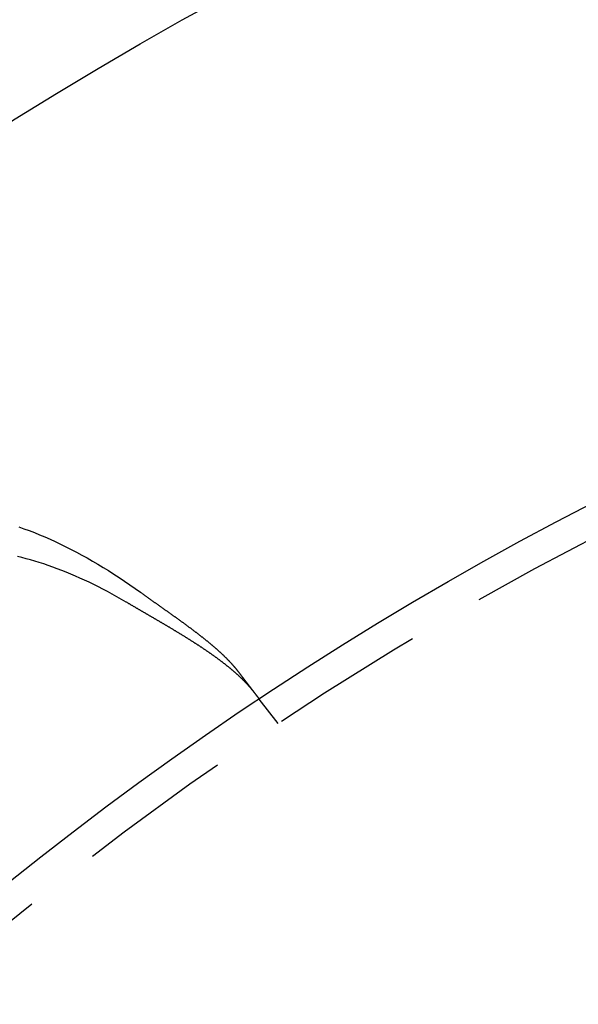
# Model space of a CAD drawing. Extents: x -135 to 585, y -435 to 120.
# Drawn here: x -69 to -51, y -218 to -186 of the extents above; entities that cross this region are included whole.
import ezdxf

# ---------------------------------------------------------------- set-up
doc = ezdxf.new("R2010")
doc.units = 0
doc.header["$LTSCALE"] = 20
doc.linetypes.add('AUSGEZOGEN', pattern=[0])
doc.linetypes.add('VERDECKT', pattern=[0.375, 0.25, -0.125])
doc.layers.get('0').update_dxf_attribs({"linetype": 'AUSGEZOGEN'})
doc.layers.add('STEMPEL', color=3, linetype='AUSGEZOGEN')

# ---------------------------------------------------------------- blocks, each defined once
blk = doc.blocks.new('A$C3ECDA28F')
at = {"color": 1, "linetype": 'VERDECKT'}
blk.add_line((-60.24758, 90.83627), (-60.85778, 91.6315), dxfattribs=at)
at = {"color": 3, "linetype": 'AUSGEZOGEN'}
for points in [[(-68.6229, 97.1884, 0), (-68.4566, 97.1297, 0), (-68.2897, 97.0678, 0), (-68.122, 97.0028, 0), (-67.9537, 96.9347, 0), (-67.7847, 96.8634, 0), (-67.6152, 96.7891, 0), (-67.4452, 96.7118, 0), (-67.2748, 96.6313, 0), (-67.1039, 96.5479, 0), (-66.9326, 96.4615, 0), (-66.761, 96.3721, 0), (-66.5892, 96.2797, 0), (-66.4171, 96.1845, 0), (-66.2448, 96.0863, 0), (-66.0724, 95.9853, 0), (-65.8999, 95.8814, 0), (-65.7273, 95.7747, 0), (-65.5548, 95.6653, 0), (-65.3823, 95.5531, 0), (-65.2099, 95.4381, 0), (-65.0377, 95.3205, 0), (-64.8657, 95.2002, 0), (-64.6939, 95.0773, 0)], [(-65.1559, 94.7613, 0), (-65.3061, 94.8489, 0), (-65.4562, 94.9343, 0), (-65.6061, 95.0175, 0), (-65.7559, 95.0985, 0), (-65.9055, 95.1773, 0), (-66.0548, 95.2538, 0), (-66.2039, 95.328, 0), (-66.3527, 95.4, 0), (-66.5012, 95.4696, 0), (-66.6493, 95.537, 0), (-66.797, 95.602, 0), (-66.9443, 95.6647, 0), (-67.0912, 95.7251, 0), (-67.2375, 95.7831, 0), (-67.3834, 95.8387, 0), (-67.5287, 95.8919, 0), (-67.6734, 95.9428, 0), (-67.8176, 95.9912, 0), (-67.9611, 96.0372, 0), (-68.1039, 96.0808, 0), (-68.2461, 96.1219, 0), (-68.3875, 96.1606, 0), (-68.5282, 96.1968, 0), (-68.6681, 96.2306, 0)]]:
    blk.add_polyline3d(points, dxfattribs=at)
at = {"color": 3}
for points in [[(-64.6939, 95.0773, 0), (-64.6793, 95.0667, 0), (-64.6646, 95.0562, 0), (-64.65, 95.0456, 0), (-64.6353, 95.035, 0), (-64.6207, 95.0245, 0), (-64.606, 95.0139, 0), (-64.5913, 95.0034, 0), (-64.5767, 94.9928, 0), (-64.562, 94.9823, 0), (-64.5473, 94.9718, 0), (-64.5326, 94.9613, 0), (-64.518, 94.9508, 0), (-64.5033, 94.9403, 0), (-64.4886, 94.9298, 0), (-64.4739, 94.9193, 0), (-64.4592, 94.9088, 0), (-64.4445, 94.8983, 0), (-64.4298, 94.8878, 0), (-64.4151, 94.8774, 0), (-64.4004, 94.8669, 0), (-64.3857, 94.8565, 0), (-64.371, 94.846, 0), (-64.3563, 94.8356, 0), (-64.3416, 94.8251, 0), (-64.327, 94.8147, 0), (-64.3123, 94.8043, 0), (-64.2976, 94.7939, 0), (-64.2829, 94.7835, 0), (-64.2682, 94.773, 0), (-64.2535, 94.7627, 0), (-64.2388, 94.7523, 0), (-64.2242, 94.7419, 0), (-64.2095, 94.7315, 0), (-64.1948, 94.7211, 0), (-64.1802, 94.7107, 0), (-64.1655, 94.7004, 0), (-64.1509, 94.69, 0), (-64.1362, 94.6797, 0), (-64.1216, 94.6693, 0), (-64.1069, 94.659, 0), (-64.0923, 94.6486, 0), (-64.0777, 94.6383, 0), (-64.0631, 94.628, 0), (-64.0484, 94.6177, 0), (-64.0338, 94.6073, 0), (-64.0192, 94.597, 0), (-64.0047, 94.5867, 0), (-63.9901, 94.5764, 0), (-63.9755, 94.5661, 0), (-63.9609, 94.5558, 0), (-63.9464, 94.5456, 0), (-63.9318, 94.5353, 0), (-63.9173, 94.525, 0), (-63.9028, 94.5147, 0), (-63.8883, 94.5045, 0), (-63.8738, 94.4942, 0), (-63.8593, 94.484, 0), (-63.8448, 94.4737, 0), (-63.8303, 94.4635, 0), (-63.8159, 94.4532, 0), (-63.8014, 94.443, 0), (-63.787, 94.4328, 0), (-63.7726, 94.4226, 0), (-63.7582, 94.4123, 0), (-63.7438, 94.4021, 0), (-63.7294, 94.3919, 0), (-63.715, 94.3817, 0), (-63.7007, 94.3715, 0), (-63.6863, 94.3613, 0), (-63.672, 94.3511, 0), (-63.6577, 94.3409, 0), (-63.6434, 94.3307, 0), (-63.6291, 94.3205, 0), (-63.6148, 94.3103, 0), (-63.6005, 94.3001, 0), (-63.5863, 94.2899, 0), (-63.5721, 94.2797, 0), (-63.5578, 94.2696, 0), (-63.5436, 94.2594, 0), (-63.5294, 94.2492, 0), (-63.5153, 94.239, 0), (-63.5011, 94.2289, 0), (-63.487, 94.2187, 0), (-63.4729, 94.2085, 0), (-63.4588, 94.1984, 0), (-63.4447, 94.1882, 0), (-63.4306, 94.1781, 0), (-63.4165, 94.1679, 0), (-63.4025, 94.1578, 0), (-63.3885, 94.1476, 0), (-63.3745, 94.1375, 0), (-63.3605, 94.1273, 0), (-63.3466, 94.1172, 0), (-63.3326, 94.1071, 0), (-63.3187, 94.0969, 0), (-63.3048, 94.0868, 0), (-63.2909, 94.0767, 0), (-63.2771, 94.0666, 0), (-63.2632, 94.0564, 0), (-63.2494, 94.0463, 0), (-63.2356, 94.0362, 0), (-63.2218, 94.0261, 0), (-63.2081, 94.016, 0), (-63.1944, 94.0059, 0), (-63.1807, 93.9958, 0), (-63.167, 93.9857, 0), (-63.1533, 93.9756, 0), (-63.1397, 93.9655, 0), (-63.1261, 93.9554, 0), (-63.1125, 93.9453, 0), (-63.0989, 93.9353, 0), (-63.0854, 93.9252, 0), (-63.0719, 93.9151, 0), (-63.0584, 93.905, 0), (-63.0449, 93.895, 0), (-63.0315, 93.8849, 0), (-63.0181, 93.8748, 0), (-63.0047, 93.8648, 0), (-62.9913, 93.8547, 0), (-62.978, 93.8446, 0), (-62.9647, 93.8346, 0), (-62.9514, 93.8245, 0), (-62.9382, 93.8145, 0), (-62.9249, 93.8045, 0), (-62.9117, 93.7944, 0), (-62.8986, 93.7844, 0), (-62.8854, 93.7743, 0), (-62.8723, 93.7643, 0), (-62.8593, 93.7543, 0), (-62.8462, 93.7443, 0), (-62.8332, 93.7342, 0), (-62.8202, 93.7242, 0), (-62.8073, 93.7142, 0), (-62.7943, 93.7042, 0), (-62.7814, 93.6942, 0), (-62.7686, 93.6842, 0), (-62.7557, 93.6742, 0), (-62.7429, 93.6642, 0), (-62.7302, 93.6542, 0), (-62.7174, 93.6442, 0), (-62.7047, 93.6342, 0), (-62.6921, 93.6242, 0), (-62.6794, 93.6142, 0), (-62.6668, 93.6042, 0), (-62.6543, 93.5942, 0), (-62.6417, 93.5843, 0), (-62.6292, 93.5743, 0), (-62.6168, 93.5643, 0), (-62.6044, 93.5544, 0), (-62.592, 93.5444, 0), (-62.5796, 93.5344, 0), (-62.5673, 93.5245, 0), (-62.555, 93.5145, 0), (-62.5427, 93.5046, 0), (-62.5305, 93.4946, 0), (-62.5184, 93.4847, 0), (-62.5062, 93.4747, 0), (-62.4941, 93.4648, 0), (-62.4821, 93.4549, 0), (-62.47, 93.4449, 0), (-62.458, 93.435, 0), (-62.4461, 93.4251, 0), (-62.4342, 93.4152, 0), (-62.4223, 93.4052, 0), (-62.4105, 93.3953, 0), (-62.3987, 93.3854, 0), (-62.387, 93.3755, 0), (-62.3753, 93.3656, 0), (-62.3636, 93.3557, 0), (-62.352, 93.3458, 0), (-62.3404, 93.3359, 0), (-62.3289, 93.3261, 0), (-62.3174, 93.3162, 0), (-62.306, 93.3063, 0), (-62.2946, 93.2965, 0), (-62.2833, 93.2866, 0), (-62.272, 93.2768, 0), (-62.2607, 93.267, 0), (-62.2495, 93.2571, 0), (-62.2384, 93.2473, 0), (-62.2273, 93.2375, 0), (-62.2162, 93.2277, 0), (-62.2052, 93.2179, 0), (-62.1943, 93.2082, 0), (-62.1834, 93.1984, 0), (-62.1725, 93.1886, 0), (-62.1617, 93.1789, 0), (-62.151, 93.1691, 0), (-62.1402, 93.1594, 0), (-62.1296, 93.1497, 0), (-62.119, 93.1399, 0), (-62.1084, 93.1302, 0), (-62.0979, 93.1205, 0), (-62.0874, 93.1108, 0), (-62.077, 93.1011, 0), (-62.0667, 93.0914, 0), (-62.0564, 93.0818, 0), (-62.0461, 93.0721, 0), (-62.0359, 93.0624, 0), (-62.0257, 93.0528, 0), (-62.0156, 93.0432, 0), (-62.0056, 93.0335, 0), (-61.9956, 93.0239, 0), (-61.9856, 93.0143, 0), (-61.9758, 93.0047, 0), (-61.9659, 92.9951, 0), (-61.9561, 92.9855, 0), (-61.9464, 92.9759, 0), (-61.9367, 92.9664, 0), (-61.9271, 92.9568, 0), (-61.9175, 92.9473, 0), (-61.908, 92.9377, 0), (-61.8985, 92.9282, 0), (-61.8891, 92.9187, 0), (-61.8798, 92.9092, 0), (-61.8704, 92.8997, 0), (-61.8612, 92.8902, 0), (-61.852, 92.8807, 0), (-61.8429, 92.8712, 0), (-61.8338, 92.8617, 0), (-61.8248, 92.8523, 0), (-61.8158, 92.8428, 0), (-61.8069, 92.8334, 0), (-61.798, 92.824, 0), (-61.7892, 92.8146, 0), (-61.7805, 92.8052, 0), (-61.7718, 92.7958, 0), (-61.7632, 92.7864, 0), (-61.7546, 92.777, 0), (-61.7461, 92.7676, 0), (-61.7376, 92.7583, 0), (-61.7292, 92.7489, 0), (-61.7209, 92.7396, 0), (-61.7126, 92.7303, 0), (-61.7044, 92.721, 0), (-61.6962, 92.7116, 0), (-61.6881, 92.7024, 0), (-61.68, 92.6931, 0), (-61.6721, 92.6838, 0), (-61.6641, 92.6745, 0), (-61.6563, 92.6653, 0), (-61.6484, 92.656, 0), (-61.6407, 92.6468, 0), (-61.633, 92.6376, 0), (-61.6254, 92.6284, 0), (-61.6178, 92.6192, 0), (-61.6103, 92.61, 0), (-61.6029, 92.6008, 0), (-61.5955, 92.5916, 0), (-61.5882, 92.5825, 0), (-61.5809, 92.5733, 0), (-61.5737, 92.5642, 0), (-61.5666, 92.5551, 0), (-61.5595, 92.5459, 0), (-61.5525, 92.5368, 0)], [(-61.0346, 91.862, 0), (-61.0415, 91.8709, 0), (-61.0484, 91.8798, 0), (-61.0554, 91.8887, 0), (-61.0624, 91.8976, 0), (-61.0695, 91.9065, 0), (-61.0766, 91.9154, 0), (-61.0838, 91.9244, 0), (-61.0911, 91.9333, 0), (-61.0984, 91.9423, 0), (-61.1058, 91.9512, 0), (-61.1133, 91.9602, 0), (-61.1208, 91.9692, 0), (-61.1284, 91.9782, 0), (-61.136, 91.9872, 0), (-61.1437, 91.9962, 0), (-61.1515, 92.0053, 0), (-61.1593, 92.0143, 0), (-61.1672, 92.0233, 0), (-61.1751, 92.0324, 0), (-61.1831, 92.0415, 0), (-61.1912, 92.0505, 0), (-61.1993, 92.0596, 0), (-61.2075, 92.0687, 0), (-61.2157, 92.0778, 0), (-61.224, 92.0869, 0), (-61.2324, 92.096, 0), (-61.2408, 92.1052, 0), (-61.2493, 92.1143, 0), (-61.2579, 92.1235, 0), (-61.2665, 92.1326, 0), (-61.2751, 92.1418, 0), (-61.2839, 92.151, 0), (-61.2927, 92.1602, 0), (-61.3015, 92.1694, 0), (-61.3104, 92.1786, 0), (-61.3194, 92.1878, 0), (-61.3284, 92.197, 0), (-61.3375, 92.2062, 0), (-61.3466, 92.2155, 0), (-61.3558, 92.2247, 0), (-61.3651, 92.2339, 0), (-61.3744, 92.2432, 0), (-61.3837, 92.2524, 0), (-61.3931, 92.2617, 0), (-61.4026, 92.2709, 0), (-61.4121, 92.2802, 0), (-61.4216, 92.2894, 0), (-61.4312, 92.2987, 0), (-61.4409, 92.3079, 0), (-61.4506, 92.3172, 0), (-61.4604, 92.3264, 0), (-61.4702, 92.3357, 0), (-61.48, 92.3449, 0), (-61.4899, 92.3542, 0), (-61.4999, 92.3635, 0), (-61.5099, 92.3727, 0), (-61.5199, 92.382, 0), (-61.53, 92.3912, 0), (-61.5402, 92.4005, 0), (-61.5504, 92.4098, 0), (-61.5606, 92.419, 0), (-61.5709, 92.4283, 0), (-61.5813, 92.4376, 0), (-61.5916, 92.4468, 0), (-61.6021, 92.4561, 0), (-61.6126, 92.4654, 0), (-61.6231, 92.4746, 0), (-61.6337, 92.4839, 0), (-61.6443, 92.4932, 0), (-61.655, 92.5024, 0), (-61.6657, 92.5117, 0), (-61.6764, 92.521, 0), (-61.6872, 92.5303, 0), (-61.6981, 92.5395, 0), (-61.709, 92.5488, 0), (-61.7199, 92.5581, 0), (-61.7309, 92.5674, 0), (-61.742, 92.5766, 0), (-61.753, 92.5859, 0), (-61.7642, 92.5952, 0), (-61.7753, 92.6045, 0), (-61.7865, 92.6138, 0), (-61.7978, 92.623, 0), (-61.8091, 92.6323, 0), (-61.8204, 92.6416, 0), (-61.8318, 92.6509, 0), (-61.8432, 92.6602, 0), (-61.8547, 92.6694, 0), (-61.8662, 92.6787, 0), (-61.8778, 92.688, 0), (-61.8894, 92.6973, 0), (-61.901, 92.7066, 0), (-61.9127, 92.7158, 0), (-61.9244, 92.7251, 0), (-61.9362, 92.7344, 0), (-61.948, 92.7437, 0), (-61.9598, 92.753, 0), (-61.9717, 92.7622, 0), (-61.9836, 92.7715, 0), (-61.9956, 92.7808, 0), (-62.0076, 92.7901, 0), (-62.0197, 92.7994, 0), (-62.0317, 92.8087, 0), (-62.0439, 92.8179, 0), (-62.056, 92.8272, 0), (-62.0683, 92.8365, 0), (-62.0805, 92.8458, 0), (-62.0928, 92.8551, 0), (-62.1051, 92.8644, 0), (-62.1175, 92.8736, 0), (-62.1299, 92.8829, 0), (-62.1423, 92.8922, 0), (-62.1548, 92.9015, 0), (-62.1673, 92.9108, 0), (-62.1799, 92.92, 0), (-62.1924, 92.9293, 0), (-62.2051, 92.9386, 0), (-62.2177, 92.9479, 0), (-62.2304, 92.9572, 0), (-62.2432, 92.9664, 0), (-62.2559, 92.9757, 0), (-62.2688, 92.985, 0), (-62.2816, 92.9943, 0), (-62.2945, 93.0036, 0), (-62.3074, 93.0128, 0), (-62.3204, 93.0221, 0), (-62.3333, 93.0314, 0), (-62.3464, 93.0407, 0), (-62.3594, 93.0499, 0), (-62.3725, 93.0592, 0), (-62.3856, 93.0685, 0), (-62.3988, 93.0778, 0), (-62.412, 93.087, 0), (-62.4252, 93.0963, 0), (-62.4385, 93.1056, 0), (-62.4518, 93.1148, 0), (-62.4651, 93.1241, 0), (-62.4785, 93.1334, 0), (-62.4919, 93.1426, 0), (-62.5053, 93.1519, 0), (-62.5188, 93.1612, 0), (-62.5323, 93.1704, 0), (-62.5458, 93.1797, 0), (-62.5593, 93.189, 0), (-62.5729, 93.1982, 0), (-62.5866, 93.2075, 0), (-62.6002, 93.2167, 0), (-62.6139, 93.226, 0), (-62.6276, 93.2353, 0), (-62.6414, 93.2445, 0), (-62.6551, 93.2538, 0), (-62.6689, 93.263, 0), (-62.6828, 93.2723, 0), (-62.6966, 93.2815, 0), (-62.7105, 93.2908, 0), (-62.7244, 93.3, 0), (-62.7384, 93.3093, 0), (-62.7524, 93.3185, 0), (-62.7663, 93.3277, 0), (-62.7803, 93.3369, 0), (-62.7944, 93.3462, 0), (-62.8084, 93.3554, 0), (-62.8225, 93.3646, 0), (-62.8366, 93.3738, 0), (-62.8507, 93.383, 0), (-62.8649, 93.3922, 0), (-62.8791, 93.4014, 0), (-62.8933, 93.4106, 0), (-62.9075, 93.4198, 0), (-62.9217, 93.4289, 0), (-62.936, 93.4381, 0), (-62.9502, 93.4473, 0), (-62.9645, 93.4564, 0), (-62.9788, 93.4656, 0), (-62.9932, 93.4748, 0), (-63.0075, 93.4839, 0), (-63.0219, 93.4931, 0), (-63.0363, 93.5022, 0), (-63.0507, 93.5114, 0), (-63.0652, 93.5205, 0), (-63.0796, 93.5296, 0), (-63.0941, 93.5388, 0), (-63.1086, 93.5479, 0), (-63.1231, 93.557, 0), (-63.1376, 93.5661, 0), (-63.1522, 93.5752, 0), (-63.1667, 93.5843, 0), (-63.1813, 93.5934, 0), (-63.1959, 93.6025, 0), (-63.2105, 93.6116, 0), (-63.2252, 93.6207, 0), (-63.2398, 93.6298, 0), (-63.2545, 93.6389, 0), (-63.2691, 93.648, 0), (-63.2838, 93.6571, 0), (-63.2986, 93.6661, 0), (-63.3133, 93.6752, 0), (-63.328, 93.6843, 0), (-63.3428, 93.6933, 0), (-63.3575, 93.7024, 0), (-63.3723, 93.7114, 0), (-63.3871, 93.7205, 0), (-63.4019, 93.7295, 0), (-63.4168, 93.7386, 0), (-63.4316, 93.7476, 0), (-63.4465, 93.7567, 0), (-63.4613, 93.7657, 0), (-63.4762, 93.7747, 0), (-63.4911, 93.7838, 0), (-63.506, 93.7928, 0), (-63.5209, 93.8018, 0), (-63.5358, 93.8108, 0), (-63.5508, 93.8198, 0), (-63.5657, 93.8288, 0), (-63.5807, 93.8378, 0), (-63.5957, 93.8468, 0), (-63.6107, 93.8558, 0), (-63.6257, 93.8648, 0), (-63.6407, 93.8738, 0), (-63.6557, 93.8828, 0), (-63.6707, 93.8918, 0), (-63.6857, 93.9008, 0), (-63.7008, 93.9098, 0), (-63.7158, 93.9188, 0), (-63.7309, 93.9277, 0), (-63.746, 93.9367, 0), (-63.761, 93.9457, 0), (-63.7761, 93.9546, 0), (-63.7912, 93.9636, 0), (-63.8063, 93.9726, 0), (-63.8215, 93.9815, 0), (-63.8366, 93.9905, 0), (-63.8517, 93.9994, 0), (-63.8668, 94.0084, 0), (-63.882, 94.0173, 0), (-63.8971, 94.0262, 0), (-63.9123, 94.0352, 0), (-63.9274, 94.0441, 0), (-63.9426, 94.0531, 0), (-63.9578, 94.062, 0), (-63.9729, 94.0709, 0), (-63.9881, 94.0798, 0), (-64.0033, 94.0888, 0), (-64.0185, 94.0977, 0), (-64.0337, 94.1066, 0), (-64.0489, 94.1155, 0), (-64.0641, 94.1244, 0), (-64.0793, 94.1333, 0), (-64.0945, 94.1422, 0), (-64.1097, 94.1511, 0), (-64.125, 94.16, 0), (-64.1402, 94.1689, 0), (-64.1554, 94.1778, 0), (-64.1706, 94.1867, 0), (-64.1859, 94.1956, 0), (-64.2011, 94.2045, 0), (-64.2163, 94.2134, 0), (-64.2316, 94.2223, 0), (-64.2468, 94.2312, 0), (-64.262, 94.24, 0), (-64.2773, 94.2489, 0), (-64.2925, 94.2578, 0), (-64.3077, 94.2667, 0), (-64.323, 94.2755, 0), (-64.3382, 94.2844, 0), (-64.3535, 94.2933, 0), (-64.3687, 94.3021, 0), (-64.3839, 94.311, 0), (-64.3992, 94.3199, 0), (-64.4144, 94.3287, 0), (-64.4296, 94.3376, 0), (-64.4449, 94.3464, 0), (-64.4601, 94.3553, 0), (-64.4753, 94.3641, 0), (-64.4906, 94.373, 0), (-64.5058, 94.3818, 0), (-64.521, 94.3907, 0), (-64.5362, 94.3995, 0), (-64.5514, 94.4084, 0), (-64.5666, 94.4172, 0), (-64.5819, 94.426, 0), (-64.5971, 94.4349, 0), (-64.6123, 94.4437, 0), (-64.6275, 94.4525, 0), (-64.6426, 94.4614, 0), (-64.6578, 94.4702, 0), (-64.673, 94.479, 0), (-64.6882, 94.4878, 0), (-64.7034, 94.4967, 0), (-64.7185, 94.5055, 0), (-64.7337, 94.5143, 0), (-64.7489, 94.5231, 0), (-64.764, 94.5319, 0), (-64.7791, 94.5408, 0), (-64.7943, 94.5496, 0), (-64.8094, 94.5584, 0), (-64.8245, 94.5672, 0), (-64.8396, 94.576, 0), (-64.8547, 94.5848, 0), (-64.8698, 94.5936, 0), (-64.8849, 94.6024, 0), (-64.9, 94.6112, 0), (-64.9151, 94.62, 0), (-64.9302, 94.6288, 0), (-64.9452, 94.6376, 0), (-64.9603, 94.6464, 0), (-64.9753, 94.6552, 0), (-64.9903, 94.664, 0), (-65.0054, 94.6728, 0), (-65.0204, 94.6817, 0), (-65.0355, 94.6905, 0), (-65.0505, 94.6993, 0), (-65.0656, 94.7082, 0), (-65.0806, 94.717, 0), (-65.0957, 94.7259, 0), (-65.1107, 94.7347, 0), (-65.1258, 94.7436, 0), (-65.1408, 94.7525, 0), (-65.1559, 94.7613, 0)], [(-61.5525, 92.5368, 0), (-61.5483, 92.5314, 0), (-61.5441, 92.5259, 0), (-61.5399, 92.5205, 0), (-61.5357, 92.515, 0), (-61.5316, 92.5096, 0), (-61.5274, 92.5042, 0), (-61.5233, 92.4988, 0), (-61.5191, 92.4934, 0), (-61.515, 92.488, 0), (-61.5109, 92.4826, 0), (-61.5068, 92.4773, 0), (-61.5027, 92.4719, 0), (-61.4986, 92.4666, 0), (-61.4945, 92.4613, 0), (-61.4904, 92.4559, 0), (-61.4863, 92.4506, 0), (-61.4823, 92.4453, 0), (-61.4782, 92.4401, 0), (-61.4742, 92.4348, 0), (-61.4701, 92.4295, 0), (-61.4661, 92.4243, 0), (-61.4621, 92.4191, 0), (-61.4581, 92.4138, 0), (-61.4541, 92.4086, 0), (-61.4501, 92.4035, 0), (-61.4461, 92.3983, 0), (-61.4422, 92.3931, 0), (-61.4382, 92.388, 0), (-61.4343, 92.3828, 0), (-61.4304, 92.3777, 0), (-61.4264, 92.3726, 0), (-61.4225, 92.3675, 0), (-61.4186, 92.3624, 0), (-61.4147, 92.3574, 0), (-61.4109, 92.3523, 0), (-61.407, 92.3473, 0), (-61.4032, 92.3422, 0), (-61.3993, 92.3372, 0), (-61.3955, 92.3323, 0), (-61.3917, 92.3273, 0), (-61.3879, 92.3223, 0), (-61.3841, 92.3174, 0), (-61.3803, 92.3124, 0), (-61.3765, 92.3075, 0), (-61.3728, 92.3026, 0), (-61.369, 92.2978, 0), (-61.3653, 92.2929, 0), (-61.3616, 92.2881, 0), (-61.3579, 92.2832, 0), (-61.3542, 92.2784, 0), (-61.3505, 92.2736, 0), (-61.3468, 92.2689, 0), (-61.3432, 92.2641, 0), (-61.3395, 92.2594, 0), (-61.3359, 92.2546, 0), (-61.3323, 92.2499, 0), (-61.3287, 92.2452, 0), (-61.3251, 92.2406, 0), (-61.3216, 92.2359, 0), (-61.318, 92.2313, 0), (-61.3145, 92.2267, 0), (-61.3109, 92.2221, 0), (-61.3074, 92.2175, 0), (-61.3039, 92.2129, 0), (-61.3004, 92.2084, 0), (-61.297, 92.2039, 0), (-61.2935, 92.1993, 0), (-61.2901, 92.1949, 0), (-61.2866, 92.1904, 0), (-61.2832, 92.1859, 0), (-61.2798, 92.1815, 0), (-61.2764, 92.1771, 0), (-61.273, 92.1727, 0), (-61.2697, 92.1683, 0), (-61.2663, 92.1639, 0), (-61.263, 92.1596, 0), (-61.2597, 92.1553, 0), (-61.2564, 92.151, 0), (-61.2531, 92.1467, 0), (-61.2498, 92.1424, 0), (-61.2466, 92.1382, 0), (-61.2433, 92.134, 0), (-61.2401, 92.1297, 0), (-61.2369, 92.1256, 0), (-61.2337, 92.1214, 0), (-61.2305, 92.1172, 0), (-61.2273, 92.1131, 0), (-61.2242, 92.109, 0), (-61.221, 92.1049, 0), (-61.2179, 92.1008, 0), (-61.2148, 92.0968, 0), (-61.2117, 92.0927, 0), (-61.2086, 92.0887, 0), (-61.2056, 92.0847, 0), (-61.2025, 92.0808, 0), (-61.1995, 92.0768, 0), (-61.1965, 92.0729, 0), (-61.1935, 92.069, 0), (-61.1905, 92.0651, 0), (-61.1875, 92.0612, 0), (-61.1845, 92.0573, 0), (-61.1816, 92.0535, 0), (-61.1787, 92.0497, 0), (-61.1758, 92.0459, 0), (-61.1729, 92.0421, 0), (-61.17, 92.0384, 0), (-61.1671, 92.0347, 0), (-61.1643, 92.0309, 0), (-61.1615, 92.0273, 0), (-61.1586, 92.0236, 0), (-61.1558, 92.0199, 0), (-61.1531, 92.0163, 0), (-61.1503, 92.0127, 0), (-61.1475, 92.0091, 0), (-61.1448, 92.0056, 0), (-61.1421, 92.002, 0), (-61.1394, 91.9985, 0), (-61.1367, 91.995, 0), (-61.134, 91.9915, 0), (-61.1314, 91.9881, 0), (-61.1287, 91.9846, 0), (-61.1261, 91.9812, 0), (-61.1235, 91.9778, 0), (-61.1209, 91.9744, 0), (-61.1184, 91.9711, 0), (-61.1158, 91.9678, 0), (-61.1133, 91.9645, 0), (-61.1107, 91.9612, 0), (-61.1082, 91.9579, 0), (-61.1057, 91.9547, 0), (-61.1033, 91.9514, 0), (-61.1008, 91.9482, 0), (-61.0984, 91.9451, 0), (-61.096, 91.9419, 0), (-61.0936, 91.9388, 0), (-61.0912, 91.9357, 0), (-61.0888, 91.9326, 0), (-61.0865, 91.9295, 0), (-61.0841, 91.9264, 0), (-61.0818, 91.9234, 0), (-61.0794, 91.9203, 0), (-61.0771, 91.9173, 0), (-61.0748, 91.9143, 0), (-61.0725, 91.9113, 0), (-61.0702, 91.9083, 0), (-61.0679, 91.9053, 0), (-61.0656, 91.9023, 0), (-61.0633, 91.8993, 0), (-61.061, 91.8964, 0), (-61.0588, 91.8934, 0), (-61.0565, 91.8905, 0), (-61.0543, 91.8876, 0), (-61.052, 91.8846, 0), (-61.0498, 91.8817, 0), (-61.0476, 91.8789, 0), (-61.0454, 91.876, 0), (-61.0432, 91.8731, 0), (-61.041, 91.8703, 0), (-61.0388, 91.8674, 0), (-61.0366, 91.8646, 0), (-61.0345, 91.8618, 0), (-61.0323, 91.859, 0), (-61.0302, 91.8562, 0), (-61.028, 91.8534, 0), (-61.0259, 91.8506, 0), (-61.0238, 91.8479, 0), (-61.0217, 91.8451, 0), (-61.0196, 91.8424, 0), (-61.0175, 91.8397, 0), (-61.0155, 91.837, 0), (-61.0134, 91.8343, 0), (-61.0114, 91.8317, 0), (-61.0093, 91.829, 0), (-61.0073, 91.8263, 0), (-61.0053, 91.8237, 0), (-61.0033, 91.8211, 0), (-61.0013, 91.8185, 0), (-60.9993, 91.8159, 0), (-60.9973, 91.8133, 0), (-60.9954, 91.8108, 0), (-60.9934, 91.8082, 0), (-60.9915, 91.8057, 0), (-60.9895, 91.8032, 0), (-60.9876, 91.8007, 0), (-60.9857, 91.7982, 0), (-60.9838, 91.7958, 0), (-60.9819, 91.7933, 0), (-60.9801, 91.7909, 0), (-60.9782, 91.7885, 0), (-60.9764, 91.786, 0), (-60.9745, 91.7837, 0), (-60.9727, 91.7813, 0), (-60.9709, 91.7789, 0), (-60.9691, 91.7766, 0), (-60.9673, 91.7743, 0), (-60.9656, 91.772, 0), (-60.9638, 91.7697, 0), (-60.9621, 91.7674, 0), (-60.9603, 91.7651, 0), (-60.9586, 91.7629, 0), (-60.9569, 91.7607, 0), (-60.9552, 91.7585, 0), (-60.9535, 91.7563, 0), (-60.9519, 91.7541, 0), (-60.9502, 91.7519, 0), (-60.9486, 91.7498, 0), (-60.9469, 91.7477, 0), (-60.9453, 91.7456, 0), (-60.9437, 91.7435, 0), (-60.9421, 91.7414, 0), (-60.9406, 91.7394, 0), (-60.939, 91.7374, 0), (-60.9375, 91.7354, 0), (-60.9359, 91.7334, 0), (-60.9344, 91.7314, 0), (-60.9329, 91.7294, 0), (-60.9314, 91.7275, 0), (-60.93, 91.7256, 0), (-60.9285, 91.7237, 0), (-60.9271, 91.7218, 0), (-60.9256, 91.7199, 0), (-60.9242, 91.7181, 0), (-60.9228, 91.7163, 0), (-60.9215, 91.7145, 0), (-60.9201, 91.7127, 0), (-60.9187, 91.7109, 0), (-60.9174, 91.7092, 0), (-60.9161, 91.7075, 0), (-60.9148, 91.7058, 0), (-60.9135, 91.7041, 0), (-60.9122, 91.7024, 0), (-60.911, 91.7008, 0), (-60.9097, 91.6992, 0), (-60.9085, 91.6976, 0), (-60.9073, 91.696, 0), (-60.9061, 91.6944, 0), (-60.9049, 91.6929, 0), (-60.9037, 91.6914, 0), (-60.9026, 91.6899, 0), (-60.9014, 91.6884, 0), (-60.9003, 91.6869, 0), (-60.8992, 91.6855, 0), (-60.8981, 91.6841, 0), (-60.897, 91.6827, 0), (-60.896, 91.6813, 0), (-60.8949, 91.6799, 0), (-60.8939, 91.6786, 0), (-60.8929, 91.6773, 0), (-60.8919, 91.6759, 0), (-60.8909, 91.6747, 0), (-60.8899, 91.6734, 0), (-60.889, 91.6722, 0), (-60.888, 91.6709, 0), (-60.8871, 91.6697, 0), (-60.8862, 91.6685, 0), (-60.8853, 91.6674, 0), (-60.8844, 91.6662, 0), (-60.8836, 91.6651, 0), (-60.8827, 91.664, 0), (-60.8819, 91.6629, 0), (-60.881, 91.6618, 0), (-60.8802, 91.6608, 0), (-60.8794, 91.6597, 0), (-60.8787, 91.6587, 0), (-60.8779, 91.6577, 0), (-60.8771, 91.6567, 0), (-60.8764, 91.6558, 0), (-60.8757, 91.6548, 0), (-60.875, 91.6539, 0), (-60.8743, 91.653, 0), (-60.8736, 91.6521, 0), (-60.873, 91.6513, 0), (-60.8723, 91.6504, 0), (-60.8717, 91.6496, 0), (-60.8711, 91.6488, 0), (-60.8705, 91.648, 0), (-60.8699, 91.6473, 0), (-60.8693, 91.6465, 0), (-60.8687, 91.6458, 0), (-60.8682, 91.6451, 0), (-60.8677, 91.6444, 0), (-60.8671, 91.6437, 0), (-60.8666, 91.643, 0), (-60.8661, 91.6424, 0), (-60.8657, 91.6418, 0), (-60.8652, 91.6412, 0), (-60.8648, 91.6406, 0), (-60.8643, 91.64, 0), (-60.8639, 91.6395, 0), (-60.8635, 91.639, 0), (-60.8631, 91.6384, 0), (-60.8627, 91.638, 0), (-60.8624, 91.6375, 0), (-60.862, 91.637, 0), (-60.8617, 91.6366, 0), (-60.8614, 91.6362, 0), (-60.8611, 91.6358, 0), (-60.8608, 91.6354, 0), (-60.8605, 91.635, 0), (-60.8602, 91.6347, 0), (-60.86, 91.6344, 0), (-60.8597, 91.634, 0), (-60.8595, 91.6337, 0), (-60.8593, 91.6335, 0), (-60.8591, 91.6332, 0), (-60.8589, 91.633, 0), (-60.8587, 91.6328, 0), (-60.8586, 91.6326, 0), (-60.8584, 91.6324, 0), (-60.8583, 91.6322, 0), (-60.8582, 91.6321, 0), (-60.8581, 91.6319, 0), (-60.858, 91.6318, 0), (-60.8579, 91.6317, 0), (-60.8579, 91.6316, 0), (-60.8578, 91.6316, 0), (-60.8578, 91.6315, 0), (-60.8578, 91.6315, 0), (-60.8578, 91.6315, 0)]]:
    blk.add_polyline3d(points, dxfattribs=at)
at = {"color": 3, "linetype": 'AUSGEZOGEN'}
for radius in [135, 130, 110]:
    blk.add_circle((0, 0), radius, dxfattribs=at)
at = {"color": 1, "linetype": 'VERDECKT'}
blk.add_circle((0, 0), 109, dxfattribs=at)

msp = doc.modelspace()

# ---------------------------------------------------------------- block references
at = {"layer": 'STEMPEL'}
msp.add_blockref('A$C3ECDA28F', (0, -300), dxfattribs=at)

doc.saveas('drawing.dxf')
